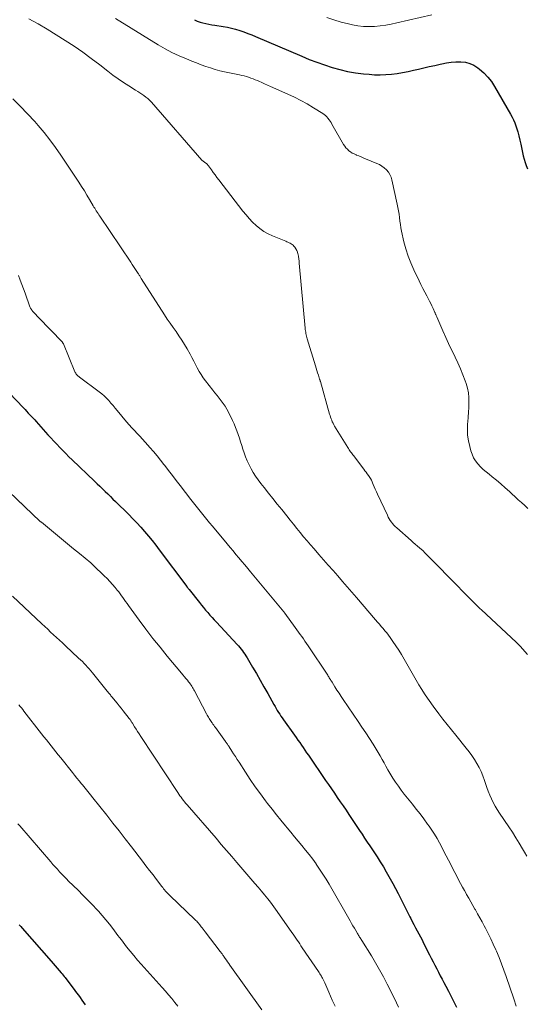
# Model space of a CAD drawing. Units: feet. Extents: x 1990000 to 1995019, y 506219 to 510001.
# Drawn here: x 1992769 to 1992872, y 507418 to 507618 of the extents above; entities that cross this region are included whole.
import ezdxf

# ---------------------------------------------------------------- set-up
doc = ezdxf.new("R2010")
doc.units = ezdxf.units.FT
doc.header["$LTSCALE"] = 100
doc.header["$MEASUREMENT"] = 0
doc.layers.add('CONTOUR INDEX', color=32, linetype='Continuous', lineweight=25)
doc.layers.add('CONTOUR INTERMEDIATE', color=40, linetype='Continuous', lineweight=15)

msp = doc.modelspace()

# ---------------------------------------------------------------- linework, layer by layer
at = {"layer": 'CONTOUR INDEX', "flags": 128}
for points, elevation in [([(1992804.31, 507618.31), (1992804.86, 507618.04), (1992805.44, 507617.83), (1992806.04, 507617.66), (1992806.64, 507617.52), (1992807.25, 507617.39), (1992807.86, 507617.28), (1992808.48, 507617.18), (1992810.15, 507616.93), (1992811, 507616.78), (1992811.85, 507616.6), (1992812.68, 507616.37), (1992813.51, 507616.12), (1992814.32, 507615.83), (1992815.14, 507615.53), (1992815.94, 507615.21), (1992816.74, 507614.88), (1992826.11, 507610.87), (1992827.63, 507610.25), (1992829.15, 507609.66), (1992830.69, 507609.11), (1992832.25, 507608.6), (1992833.82, 507608.16), (1992835.41, 507607.79), (1992837.01, 507607.52), (1992838.63, 507607.32), (1992839.77, 507607.21), (1992840.91, 507607.14), (1992842.05, 507607.11), (1992843.19, 507607.15), (1992844.33, 507607.25), (1992845.46, 507607.39), (1992846.59, 507607.57), (1992847.71, 507607.78), (1992848.83, 507608.03), (1992849.79, 507608.26), (1992850.9, 507608.52), (1992852.01, 507608.78), (1992853.12, 507609.03), (1992854.23, 507609.28), (1992854.55, 507609.35), (1992855.5, 507609.53), (1992856.46, 507609.66), (1992857.42, 507609.73), (1992858.39, 507609.75), (1992859.33, 507609.65), (1992860.23, 507609.43), (1992861.06, 507609.04), (1992861.86, 507608.53), (1992862.2, 507608.26), (1992863.08, 507607.48), (1992863.9, 507606.64), (1992864.61, 507605.72), (1992865.26, 507604.73), (1992868.53, 507599.11), (1992868.85, 507598.53), (1992869.13, 507597.94), (1992869.38, 507597.34), (1992869.6, 507596.72), (1992869.73, 507596.34), (1992869.98, 507595.52), (1992870.21, 507594.7), (1992870.42, 507593.87), (1992870.6, 507593.03), (1992871.1, 507590.64), (1992871.26, 507589.97), (1992871.45, 507589.31), (1992871.69, 507588.66), (1992871.95, 507588.02)], 860), ([(1992765.28, 507544.02), (1992769.57, 507539.47), (1992769.9, 507539.12), (1992770.23, 507538.77), (1992770.56, 507538.42), (1992770.89, 507538.08), (1992771.22, 507537.73), (1992771.55, 507537.38), (1992771.87, 507537.03), (1992772.19, 507536.67), (1992774.56, 507534.02), (1992775.15, 507533.37), (1992775.74, 507532.72), (1992776.34, 507532.07), (1992776.95, 507531.43), (1992777.57, 507530.8), (1992778.18, 507530.17), (1992778.81, 507529.55), (1992779.44, 507528.94), (1992783.98, 507524.58), (1992784.52, 507524.07), (1992785.06, 507523.55), (1992785.6, 507523.03), (1992786.15, 507522.51), (1992786.69, 507521.99), (1992787.23, 507521.47), (1992787.76, 507520.94), (1992788.3, 507520.42), (1992790.95, 507517.79), (1992791.78, 507516.95), (1992792.6, 507516.1), (1992793.4, 507515.23), (1992794.18, 507514.34), (1992794.95, 507513.44), (1992795.7, 507512.53), (1992796.44, 507511.6), (1992797.16, 507510.66), (1992802.73, 507503.21), (1992802.79, 507503.13), (1992802.85, 507503.05), (1992802.91, 507502.97), (1992802.97, 507502.89), (1992803.03, 507502.81), (1992803.1, 507502.73), (1992803.16, 507502.65), (1992803.22, 507502.57), (1992805.32, 507499.92), (1992805.74, 507499.41), (1992806.16, 507498.9), (1992806.58, 507498.39), (1992807.02, 507497.89), (1992807.45, 507497.39), (1992807.89, 507496.9), (1992808.34, 507496.41), (1992808.79, 507495.92), (1992812.97, 507491.41), (1992813.25, 507491.1), (1992813.53, 507490.78), (1992813.79, 507490.45), (1992814.05, 507490.12), (1992814.3, 507489.78), (1992814.54, 507489.44), (1992814.77, 507489.08), (1992814.99, 507488.72), (1992816.13, 507486.81), (1992816.9, 507485.48), (1992817.67, 507484.15), (1992818.43, 507482.82), (1992819.18, 507481.48), (1992820.45, 507479.2), (1992820.68, 507478.8), (1992820.91, 507478.4), (1992821.14, 507478.01), (1992821.38, 507477.62), (1992821.63, 507477.24), (1992821.88, 507476.86), (1992822.14, 507476.48), (1992822.4, 507476.11), (1992824.61, 507473.01), (1992824.97, 507472.5), (1992825.33, 507471.99), (1992825.68, 507471.48), (1992826.04, 507470.96), (1992826.39, 507470.45), (1992826.74, 507469.94), (1992827.1, 507469.42), (1992827.45, 507468.91), (1992830.95, 507463.8), (1992831.54, 507462.94), (1992832.14, 507462.07), (1992832.73, 507461.21), (1992833.32, 507460.34), (1992833.92, 507459.48), (1992834.5, 507458.61), (1992835.09, 507457.73), (1992835.66, 507456.86), (1992836.21, 507456.03), (1992836.74, 507455.23), (1992837.27, 507454.43), (1992837.8, 507453.64), (1992838.34, 507452.85), (1992838.88, 507452.06), (1992839.42, 507451.27), (1992839.96, 507450.48), (1992840.49, 507449.69), (1992840.76, 507449.29), (1992841.42, 507448.29), (1992842.06, 507447.28), (1992842.68, 507446.26), (1992843.28, 507445.22), (1992844.07, 507443.83), (1992844.62, 507442.83), (1992845.17, 507441.82), (1992845.7, 507440.8), (1992846.22, 507439.78), (1992846.43, 507439.35), (1992846.84, 507438.54), (1992847.24, 507437.73), (1992847.65, 507436.93), (1992848.06, 507436.12), (1992848.24, 507435.77), (1992848.56, 507435.14), (1992848.88, 507434.51), (1992849.21, 507433.89), (1992849.54, 507433.27), (1992849.88, 507432.65), (1992850.21, 507432.02), (1992850.53, 507431.4), (1992850.85, 507430.77), (1992852.05, 507428.4), (1992852.42, 507427.68), (1992852.78, 507426.97), (1992853.14, 507426.26), (1992853.51, 507425.55), (1992853.87, 507424.84), (1992854.24, 507424.13), (1992854.62, 507423.42), (1992854.99, 507422.72), (1992855.36, 507422.02), (1992855.92, 507420.97), (1992856.46, 507419.91), (1992856.99, 507418.84), (1992857.51, 507417.77)], 880), ([(1992768.73, 507434.46), (1992769.03, 507434.13), (1992769.33, 507433.79), (1992775.19, 507427.09), (1992775.6, 507426.62), (1992776.01, 507426.15), (1992776.42, 507425.68), (1992776.83, 507425.2), (1992777.23, 507424.75), (1992777.44, 507424.5), (1992777.64, 507424.25), (1992777.84, 507424), (1992778.04, 507423.75), (1992780.02, 507421.11), (1992780.38, 507420.64), (1992780.73, 507420.16), (1992781.08, 507419.68), (1992781.43, 507419.19), (1992781.78, 507418.71), (1992782.13, 507418.23)], 900)]:
    msp.add_lwpolyline(points, dxfattribs=dict(at, elevation=elevation))
at = {"layer": 'CONTOUR INTERMEDIATE', "flags": 128}
for points, elevation in [([(1992770.68, 507618.5), (1992772.56, 507617.46), (1992774.42, 507616.38), (1992776.25, 507615.26), (1992778.07, 507614.11), (1992779.86, 507612.92), (1992781.62, 507611.69), (1992783.35, 507610.43), (1992785.06, 507609.12), (1992786.71, 507607.84), (1992787.75, 507607.05), (1992788.81, 507606.28), (1992789.89, 507605.55), (1992790.99, 507604.84), (1992792.35, 507604), (1992792.78, 507603.73), (1992793.21, 507603.45), (1992793.63, 507603.18), (1992794.05, 507602.9), (1992794.46, 507602.6), (1992794.85, 507602.28), (1992795.21, 507601.94), (1992795.56, 507601.57), (1992805.83, 507589.79), (1992805.9, 507589.71), (1992805.98, 507589.63), (1992806.07, 507589.55), (1992806.16, 507589.49), (1992806.26, 507589.42), (1992806.35, 507589.36), (1992806.45, 507589.3), (1992806.55, 507589.25), (1992806.64, 507589.19), (1992806.73, 507589.13), (1992806.81, 507589.05), (1992806.88, 507588.97), (1992806.94, 507588.88), (1992807.01, 507588.79), (1992807.07, 507588.7), (1992807.14, 507588.61), (1992807.75, 507587.78), (1992808.12, 507587.27), (1992808.5, 507586.77), (1992808.88, 507586.27), (1992809.26, 507585.77), (1992814.15, 507579.44), (1992814.78, 507578.67), (1992815.44, 507577.91), (1992816.13, 507577.2), (1992816.85, 507576.51), (1992817.62, 507575.88), (1992818.42, 507575.3), (1992819.28, 507574.82), (1992820.18, 507574.39), (1992822.84, 507573.29), (1992823.07, 507573.19), (1992823.29, 507573.1), (1992823.52, 507573.01), (1992823.75, 507572.91), (1992823.96, 507572.8), (1992824.16, 507572.67), (1992824.34, 507572.51), (1992824.51, 507572.34), (1992824.69, 507572.11), (1992824.91, 507571.79), (1992825.1, 507571.46), (1992825.23, 507571.1), (1992825.33, 507570.73), (1992825.35, 507570.62), (1992825.43, 507570.18), (1992825.5, 507569.74), (1992825.56, 507569.29), (1992825.6, 507568.85), (1992826.79, 507555.64), (1992826.82, 507555.37), (1992826.85, 507555.09), (1992826.9, 507554.82), (1992826.95, 507554.55), (1992827, 507554.28), (1992827.07, 507554.01), (1992827.14, 507553.75), (1992827.21, 507553.48), (1992828.9, 507547.97), (1992829.04, 507547.5), (1992829.19, 507547.04), (1992829.33, 507546.57), (1992829.48, 507546.11), (1992829.74, 507545.29), (1992829.76, 507545.23), (1992829.78, 507545.18), (1992829.79, 507545.12), (1992829.81, 507545.06), (1992829.83, 507545.01), (1992829.85, 507544.95), (1992829.86, 507544.9), (1992829.88, 507544.84), (1992831.76, 507538.21), (1992831.85, 507537.89), (1992831.96, 507537.58), (1992832.06, 507537.26), (1992832.18, 507536.95), (1992832.31, 507536.64), (1992832.45, 507536.34), (1992832.6, 507536.05), (1992832.77, 507535.76), (1992835.48, 507531.39), (1992835.61, 507531.18), (1992835.75, 507530.97), (1992835.89, 507530.76), (1992836.03, 507530.56), (1992836.18, 507530.36), (1992836.33, 507530.16), (1992836.48, 507529.96), (1992836.63, 507529.76), (1992838.68, 507527.03), (1992838.92, 507526.7), (1992839.16, 507526.38), (1992839.4, 507526.05), (1992839.63, 507525.72), (1992840.05, 507525.14), (1992840.07, 507525.1), (1992840.1, 507525.05), (1992840.13, 507525.01), (1992840.16, 507524.96), (1992840.18, 507524.92), (1992840.2, 507524.87), (1992840.23, 507524.82), (1992840.25, 507524.78), (1992840.62, 507523.89), (1992840.83, 507523.41), (1992841.04, 507522.92), (1992841.26, 507522.44), (1992841.48, 507521.95), (1992843.49, 507517.64), (1992843.67, 507517.28), (1992843.86, 507516.94), (1992844.08, 507516.6), (1992844.31, 507516.27), (1992844.56, 507515.96), (1992844.82, 507515.66), (1992845.1, 507515.38), (1992845.39, 507515.1), (1992848.31, 507512.51), (1992848.74, 507512.13), (1992849.17, 507511.75), (1992849.6, 507511.38), (1992850.03, 507511.01), (1992850.74, 507510.4), (1992850.81, 507510.33), (1992850.89, 507510.26), (1992850.97, 507510.19), (1992851.04, 507510.12), (1992851.11, 507510.05), (1992851.19, 507509.98), (1992851.26, 507509.91), (1992851.33, 507509.84), (1992852.82, 507508.3), (1992853.64, 507507.47), (1992854.46, 507506.63), (1992855.28, 507505.79), (1992856.1, 507504.96), (1992860.36, 507500.62), (1992860.63, 507500.34), (1992860.91, 507500.07), (1992861.18, 507499.79), (1992861.46, 507499.52), (1992861.74, 507499.25), (1992862.02, 507498.98), (1992862.3, 507498.72), (1992862.58, 507498.45), (1992869.62, 507491.87), (1992869.79, 507491.71), (1992869.96, 507491.54), (1992870.13, 507491.38), (1992870.3, 507491.21), (1992870.47, 507491.04), (1992870.64, 507490.87), (1992870.8, 507490.69), (1992870.96, 507490.51), (1992871.93, 507489.4)], 868), ([(1992788.27, 507618.52), (1992796.94, 507613.22), (1992798.33, 507612.41), (1992799.74, 507611.66), (1992801.2, 507610.97), (1992802.67, 507610.34), (1992803.81, 507609.88), (1992804.74, 507609.52), (1992805.67, 507609.17), (1992806.61, 507608.83), (1992807.55, 507608.51), (1992808.5, 507608.21), (1992809.46, 507607.94), (1992810.42, 507607.71), (1992811.4, 507607.5), (1992813.48, 507607.09), (1992813.94, 507606.99), (1992814.41, 507606.88), (1992814.87, 507606.75), (1992815.32, 507606.62), (1992815.77, 507606.46), (1992816.22, 507606.3), (1992816.66, 507606.12), (1992817.1, 507605.93), (1992817.4, 507605.8), (1992817.98, 507605.54), (1992818.57, 507605.28), (1992819.15, 507605.02), (1992819.74, 507604.76), (1992823.29, 507603.19), (1992824.62, 507602.56), (1992825.94, 507601.9), (1992827.22, 507601.19), (1992828.48, 507600.43), (1992830.36, 507599.26), (1992830.66, 507599.05), (1992830.94, 507598.82), (1992831.19, 507598.57), (1992831.43, 507598.29), (1992831.64, 507598), (1992831.85, 507597.7), (1992832.05, 507597.4), (1992832.24, 507597.09), (1992834.6, 507592.98), (1992834.83, 507592.62), (1992835.08, 507592.29), (1992835.37, 507591.99), (1992835.68, 507591.7), (1992836.02, 507591.45), (1992836.37, 507591.22), (1992836.74, 507591.03), (1992837.13, 507590.85), (1992837.24, 507590.81), (1992837.69, 507590.63), (1992838.14, 507590.44), (1992838.59, 507590.26), (1992839.04, 507590.08), (1992841.34, 507589.13), (1992841.88, 507588.87), (1992842.4, 507588.57), (1992842.87, 507588.21), (1992843.32, 507587.8), (1992843.69, 507587.34), (1992844.02, 507586.85), (1992844.25, 507586.32), (1992844.43, 507585.75), (1992845.51, 507580.87), (1992845.65, 507580.19), (1992845.77, 507579.5), (1992845.87, 507578.8), (1992845.95, 507578.11), (1992846.03, 507577.41), (1992846.13, 507576.72), (1992846.25, 507576.03), (1992846.39, 507575.34), (1992846.86, 507573.22), (1992847.24, 507571.75), (1992847.69, 507570.31), (1992848.24, 507568.89), (1992848.85, 507567.51), (1992849.94, 507565.26), (1992850.32, 507564.49), (1992850.71, 507563.72), (1992851.11, 507562.95), (1992851.51, 507562.19), (1992851.81, 507561.65), (1992852.06, 507561.16), (1992852.31, 507560.66), (1992852.55, 507560.16), (1992852.78, 507559.65), (1992853.14, 507558.86), (1992853.19, 507558.75), (1992853.23, 507558.64), (1992853.28, 507558.53), (1992853.32, 507558.42), (1992853.37, 507558.31), (1992853.42, 507558.2), (1992853.46, 507558.09), (1992853.51, 507557.98), (1992854.77, 507555.08), (1992855.35, 507553.79), (1992855.94, 507552.51), (1992856.55, 507551.23), (1992857.17, 507549.96), (1992857.27, 507549.76), (1992857.83, 507548.59), (1992858.35, 507547.4), (1992858.84, 507546.2), (1992859.29, 507544.98), (1992859.49, 507544.4), (1992859.76, 507543.46), (1992859.96, 507542.51), (1992860.05, 507541.54), (1992860.07, 507540.56), (1992860.03, 507539.57), (1992859.97, 507538.59), (1992859.9, 507537.6), (1992859.83, 507536.62), (1992859.79, 507536.23), (1992859.75, 507535.06), (1992859.79, 507533.9), (1992859.96, 507532.75), (1992860.21, 507531.61), (1992860.44, 507530.76), (1992860.69, 507530.03), (1992861.01, 507529.34), (1992861.42, 507528.7), (1992861.88, 507528.09), (1992862.41, 507527.52), (1992862.96, 507526.98), (1992863.54, 507526.46), (1992864.14, 507525.97), (1992864.76, 507525.49), (1992865.67, 507524.75), (1992866.57, 507524.01), (1992867.45, 507523.24), (1992868.32, 507522.46), (1992868.8, 507522.01), (1992869.45, 507521.42), (1992870.09, 507520.82), (1992870.73, 507520.23), (1992871.38, 507519.64), (1992872.03, 507519.06)], 864), ([(1992831.2, 507618.78), (1992832.65, 507618.27), (1992834.12, 507617.83), (1992835.61, 507617.46), (1992836.38, 507617.28), (1992837.5, 507617.08), (1992838.63, 507616.95), (1992839.76, 507616.92), (1992840.9, 507616.95), (1992842.03, 507617.06), (1992843.16, 507617.21), (1992844.28, 507617.41), (1992845.4, 507617.64), (1992852.53, 507619.3)], 856), ([(1992767.4, 507602.21), (1992768.94, 507600.73), (1992770.43, 507599.18), (1992771.87, 507597.6), (1992772.55, 507596.84), (1992773.78, 507595.39), (1992774.97, 507593.9), (1992776.1, 507592.37), (1992777.18, 507590.8), (1992780.83, 507585.29), (1992781.4, 507584.43), (1992781.95, 507583.55), (1992782.48, 507582.67), (1992783.01, 507581.78), (1992783.73, 507580.53), (1992783.89, 507580.26), (1992784.05, 507580), (1992784.21, 507579.73), (1992784.38, 507579.46), (1992784.55, 507579.2), (1992784.72, 507578.94), (1992784.89, 507578.67), (1992785.06, 507578.41), (1992791.41, 507569.03), (1992791.69, 507568.61), (1992791.96, 507568.2), (1992792.23, 507567.78), (1992792.5, 507567.36), (1992792.87, 507566.79), (1992792.95, 507566.66), (1992793.03, 507566.52), (1992793.11, 507566.39), (1992793.19, 507566.25), (1992793.27, 507566.12), (1992793.36, 507565.99), (1992793.44, 507565.85), (1992793.52, 507565.72), (1992798.23, 507558.37), (1992798.8, 507557.5), (1992799.37, 507556.64), (1992799.97, 507555.79), (1992800.57, 507554.95), (1992801.17, 507554.1), (1992801.75, 507553.24), (1992802.29, 507552.36), (1992802.81, 507551.46), (1992803.42, 507550.36), (1992803.8, 507549.67), (1992804.17, 507548.98), (1992804.53, 507548.28), (1992804.88, 507547.57), (1992805.25, 507546.88), (1992805.65, 507546.21), (1992806.09, 507545.56), (1992806.56, 507544.93), (1992808.05, 507543.07), (1992808.48, 507542.54), (1992808.91, 507542), (1992809.33, 507541.46), (1992809.76, 507540.92), (1992810.17, 507540.37), (1992810.55, 507539.8), (1992810.89, 507539.21), (1992811.21, 507538.6), (1992812.04, 507536.92), (1992812.36, 507536.22), (1992812.67, 507535.5), (1992812.95, 507534.78), (1992813.2, 507534.05), (1992813.45, 507533.31), (1992813.69, 507532.57), (1992813.92, 507531.83), (1992814.16, 507531.09), (1992814.4, 507530.34), (1992814.69, 507529.5), (1992815.02, 507528.68), (1992815.39, 507527.87), (1992815.8, 507527.08), (1992816.25, 507526.31), (1992816.73, 507525.56), (1992817.24, 507524.83), (1992817.78, 507524.12), (1992818.45, 507523.27), (1992819.35, 507522.15), (1992820.24, 507521.04), (1992821.14, 507519.92), (1992822.04, 507518.8), (1992823.07, 507517.53), (1992823.76, 507516.68), (1992824.44, 507515.84), (1992825.12, 507514.99), (1992825.8, 507514.15), (1992826.49, 507513.3), (1992827.18, 507512.47), (1992827.88, 507511.64), (1992828.59, 507510.81), (1992829.57, 507509.69), (1992830.53, 507508.59), (1992831.49, 507507.5), (1992832.45, 507506.41), (1992833.42, 507505.32), (1992834.38, 507504.23), (1992835.34, 507503.14), (1992836.29, 507502.04), (1992837.24, 507500.94), (1992841.11, 507496.41), (1992841.49, 507495.97), (1992841.86, 507495.52), (1992842.25, 507495.08), (1992842.63, 507494.64), (1992843, 507494.2), (1992843.37, 507493.75), (1992843.72, 507493.28), (1992844.06, 507492.81), (1992844.62, 507492.02), (1992845.22, 507491.14), (1992845.8, 507490.25), (1992846.35, 507489.34), (1992846.89, 507488.42), (1992848.79, 507485.08), (1992849.34, 507484.14), (1992849.89, 507483.21), (1992850.47, 507482.29), (1992851.06, 507481.37), (1992851.67, 507480.47), (1992852.29, 507479.57), (1992852.93, 507478.69), (1992853.58, 507477.82), (1992853.94, 507477.35), (1992854.79, 507476.25), (1992855.64, 507475.16), (1992856.51, 507474.08), (1992857.38, 507473), (1992859.52, 507470.37), (1992860.1, 507469.62), (1992860.66, 507468.86), (1992861.18, 507468.07), (1992861.68, 507467.26), (1992862.13, 507466.43), (1992862.54, 507465.58), (1992862.9, 507464.71), (1992863.22, 507463.81), (1992863.43, 507463.16), (1992863.7, 507462.37), (1992863.98, 507461.59), (1992864.29, 507460.82), (1992864.62, 507460.06), (1992864.98, 507459.31), (1992865.36, 507458.58), (1992865.79, 507457.86), (1992866.24, 507457.17), (1992868.17, 507454.36), (1992868.9, 507453.27), (1992869.61, 507452.17), (1992870.29, 507451.05), (1992870.95, 507449.93), (1992871.36, 507449.21), (1992871.81, 507448.43)], 872), ([(1992768.59, 507566.32), (1992768.93, 507565.43), (1992769.26, 507564.54), (1992769.58, 507563.65), (1992769.91, 507562.75), (1992770.89, 507559.98), (1992770.94, 507559.86), (1992770.99, 507559.74), (1992771.05, 507559.63), (1992771.12, 507559.52), (1992771.19, 507559.42), (1992771.26, 507559.31), (1992771.34, 507559.22), (1992771.43, 507559.12), (1992774.69, 507555.71), (1992775.14, 507555.24), (1992775.6, 507554.77), (1992776.06, 507554.3), (1992776.52, 507553.84), (1992777.33, 507553.02), (1992777.39, 507552.96), (1992777.44, 507552.9), (1992777.49, 507552.84), (1992777.53, 507552.77), (1992777.57, 507552.7), (1992777.61, 507552.63), (1992777.64, 507552.56), (1992777.68, 507552.49), (1992780.02, 507546.81), (1992780.1, 507546.64), (1992780.19, 507546.48), (1992780.29, 507546.33), (1992780.41, 507546.19), (1992780.54, 507546.06), (1992780.68, 507545.93), (1992780.82, 507545.81), (1992780.97, 507545.7), (1992784.97, 507542.72), (1992785.49, 507542.31), (1992785.99, 507541.88), (1992786.46, 507541.42), (1992786.91, 507540.94), (1992787.35, 507540.44), (1992787.78, 507539.93), (1992788.21, 507539.43), (1992788.63, 507538.92), (1992790.52, 507536.65), (1992791.04, 507536.04), (1992791.57, 507535.44), (1992792.11, 507534.85), (1992792.67, 507534.27), (1992793.22, 507533.69), (1992793.77, 507533.11), (1992794.31, 507532.52), (1992794.84, 507531.92), (1992795.26, 507531.44), (1992795.99, 507530.59), (1992796.71, 507529.74), (1992797.41, 507528.86), (1992798.1, 507527.98), (1992798.28, 507527.74), (1992799.05, 507526.72), (1992799.83, 507525.71), (1992800.6, 507524.7), (1992801.38, 507523.7), (1992803.59, 507520.84), (1992804.12, 507520.15), (1992804.66, 507519.47), (1992805.2, 507518.79), (1992805.74, 507518.12), (1992806.29, 507517.44), (1992806.84, 507516.77), (1992807.39, 507516.1), (1992807.95, 507515.43), (1992810.94, 507511.84), (1992811.54, 507511.13), (1992812.14, 507510.41), (1992812.73, 507509.7), (1992813.33, 507509), (1992813.93, 507508.29), (1992814.53, 507507.58), (1992815.13, 507506.87), (1992815.72, 507506.15), (1992822.11, 507498.44), (1992822.18, 507498.36), (1992822.25, 507498.28), (1992822.31, 507498.2), (1992822.38, 507498.11), (1992822.44, 507498.03), (1992822.51, 507497.94), (1992822.57, 507497.86), (1992822.64, 507497.77), (1992824.79, 507494.83), (1992825.12, 507494.37), (1992825.45, 507493.91), (1992825.78, 507493.46), (1992826.11, 507493), (1992826.43, 507492.53), (1992826.75, 507492.07), (1992827.07, 507491.6), (1992827.39, 507491.13), (1992831.37, 507485.15), (1992831.48, 507484.98), (1992831.59, 507484.81), (1992831.7, 507484.63), (1992831.81, 507484.46), (1992831.92, 507484.29), (1992832.03, 507484.11), (1992832.14, 507483.94), (1992832.25, 507483.77), (1992832.85, 507482.8), (1992833.26, 507482.15), (1992833.68, 507481.5), (1992834.11, 507480.85), (1992834.54, 507480.21), (1992837.55, 507475.79), (1992838.32, 507474.63), (1992839.09, 507473.47), (1992839.84, 507472.31), (1992840.58, 507471.13), (1992841.21, 507470.13), (1992841.63, 507469.45), (1992842.03, 507468.76), (1992842.43, 507468.07), (1992842.81, 507467.37), (1992843.19, 507466.67), (1992843.58, 507465.97), (1992843.99, 507465.28), (1992844.4, 507464.6), (1992844.61, 507464.27), (1992845.15, 507463.43), (1992845.72, 507462.61), (1992846.31, 507461.81), (1992846.92, 507461.03), (1992848.58, 507458.98), (1992849.37, 507457.98), (1992850.15, 507456.98), (1992850.91, 507455.97), (1992851.65, 507454.94), (1992851.97, 507454.5), (1992852.53, 507453.68), (1992853.07, 507452.85), (1992853.58, 507452), (1992854.06, 507451.13), (1992854.53, 507450.25), (1992854.99, 507449.37), (1992855.45, 507448.49), (1992855.91, 507447.61), (1992856.44, 507446.56), (1992856.82, 507445.82), (1992857.2, 507445.08), (1992857.58, 507444.35), (1992857.97, 507443.61), (1992858.35, 507442.87), (1992858.75, 507442.14), (1992859.15, 507441.41), (1992859.56, 507440.68), (1992859.58, 507440.64), (1992860.01, 507439.89), (1992860.43, 507439.14), (1992860.86, 507438.4), (1992861.28, 507437.65), (1992861.36, 507437.52), (1992861.82, 507436.71), (1992862.27, 507435.89), (1992862.72, 507435.07), (1992863.16, 507434.24), (1992863.41, 507433.76), (1992863.96, 507432.69), (1992864.5, 507431.61), (1992865.01, 507430.52), (1992865.5, 507429.42), (1992865.65, 507429.09), (1992866.18, 507427.82), (1992866.7, 507426.54), (1992867.18, 507425.25), (1992867.64, 507423.94), (1992869.17, 507419.44), (1992869.66, 507417.96)], 876), ([(1992765.02, 507524), (1992772.99, 507516.41), (1992773.01, 507516.4), (1992773.03, 507516.38), (1992773.05, 507516.37), (1992773.07, 507516.35), (1992773.14, 507516.29), (1992773.16, 507516.27), (1992773.17, 507516.25), (1992773.19, 507516.24), (1992773.21, 507516.22), (1992776.08, 507513.87), (1992777.3, 507512.87), (1992778.52, 507511.86), (1992779.74, 507510.86), (1992780.95, 507509.86), (1992783.23, 507507.97), (1992783.31, 507507.91), (1992783.38, 507507.85), (1992783.45, 507507.78), (1992783.53, 507507.72), (1992783.6, 507507.66), (1992783.67, 507507.59), (1992783.74, 507507.53), (1992783.81, 507507.46), (1992785.97, 507505.38), (1992786.55, 507504.8), (1992787.11, 507504.21), (1992787.66, 507503.6), (1992788.19, 507502.98), (1992788.62, 507502.46), (1992788.92, 507502.08), (1992789.21, 507501.7), (1992789.5, 507501.32), (1992789.78, 507500.92), (1992790.06, 507500.53), (1992790.33, 507500.14), (1992790.61, 507499.74), (1992790.9, 507499.35), (1992793.07, 507496.37), (1992794.45, 507494.5), (1992795.87, 507492.65), (1992797.32, 507490.83), (1992798.79, 507489.03), (1992801.67, 507485.6), (1992801.97, 507485.23), (1992802.28, 507484.87), (1992802.58, 507484.5), (1992802.88, 507484.13), (1992803.13, 507483.83), (1992803.31, 507483.61), (1992803.47, 507483.39), (1992803.63, 507483.16), (1992803.79, 507482.93), (1992803.93, 507482.69), (1992804.08, 507482.45), (1992804.21, 507482.2), (1992804.34, 507481.96), (1992806.75, 507477.31), (1992806.88, 507477.08), (1992807, 507476.85), (1992807.13, 507476.62), (1992807.27, 507476.4), (1992807.41, 507476.18), (1992807.56, 507475.96), (1992807.7, 507475.74), (1992807.86, 507475.53), (1992807.89, 507475.48), (1992808.07, 507475.24), (1992808.24, 507475), (1992808.41, 507474.76), (1992808.59, 507474.52), (1992810.6, 507471.72), (1992810.7, 507471.58), (1992810.8, 507471.45), (1992810.89, 507471.31), (1992810.99, 507471.18), (1992811.08, 507471.04), (1992811.17, 507470.9), (1992811.26, 507470.77), (1992811.35, 507470.63), (1992811.9, 507469.77), (1992812.27, 507469.2), (1992812.63, 507468.63), (1992813, 507468.06), (1992813.36, 507467.49), (1992814.66, 507465.47), (1992815.64, 507463.98), (1992816.65, 507462.51), (1992817.69, 507461.06), (1992818.76, 507459.63), (1992819.17, 507459.1), (1992820.06, 507457.96), (1992820.95, 507456.82), (1992821.86, 507455.7), (1992822.78, 507454.59), (1992823.12, 507454.18), (1992823.88, 507453.28), (1992824.64, 507452.37), (1992825.39, 507451.47), (1992826.15, 507450.57), (1992826.89, 507449.65), (1992827.62, 507448.73), (1992828.33, 507447.79), (1992829.02, 507446.84), (1992829.06, 507446.79), (1992829.74, 507445.8), (1992830.4, 507444.79), (1992831.04, 507443.77), (1992831.65, 507442.73), (1992835.95, 507435.25), (1992836.23, 507434.76), (1992836.51, 507434.27), (1992836.79, 507433.79), (1992837.07, 507433.3), (1992837.43, 507432.68), (1992837.54, 507432.5), (1992837.64, 507432.33), (1992837.75, 507432.16), (1992837.85, 507431.99), (1992837.96, 507431.82), (1992838.07, 507431.65), (1992838.17, 507431.47), (1992838.28, 507431.3), (1992840.24, 507428.14), (1992841.08, 507426.74), (1992841.91, 507425.33), (1992842.69, 507423.89), (1992843.46, 507422.44), (1992844.05, 507421.28), (1992844.49, 507420.4), (1992844.93, 507419.52), (1992845.35, 507418.63), (1992845.77, 507417.73)], 884), ([(1992767.34, 507501.21), (1992773.31, 507495.61), (1992773.91, 507495.05), (1992774.5, 507494.5), (1992775.1, 507493.94), (1992775.7, 507493.38), (1992776.29, 507492.83), (1992776.89, 507492.27), (1992777.49, 507491.72), (1992778.09, 507491.16), (1992780.79, 507488.65), (1992781.17, 507488.29), (1992781.54, 507487.93), (1992781.9, 507487.57), (1992782.25, 507487.2), (1992782.6, 507486.82), (1992782.94, 507486.44), (1992783.28, 507486.05), (1992783.6, 507485.65), (1992786.61, 507481.92), (1992786.73, 507481.76), (1992786.86, 507481.61), (1992786.98, 507481.46), (1992787.1, 507481.31), (1992787.23, 507481.15), (1992787.35, 507481), (1992787.48, 507480.85), (1992787.6, 507480.7), (1992788.19, 507479.99), (1992788.6, 507479.49), (1992789.01, 507478.98), (1992789.42, 507478.47), (1992789.83, 507477.96), (1992791.04, 507476.4), (1992791.13, 507476.28), (1992791.22, 507476.16), (1992791.3, 507476.04), (1992791.38, 507475.92), (1992791.46, 507475.8), (1992791.54, 507475.68), (1992791.62, 507475.55), (1992791.7, 507475.43), (1992792.15, 507474.7), (1992792.46, 507474.21), (1992792.76, 507473.72), (1992793.08, 507473.23), (1992793.39, 507472.75), (1992800.9, 507461.36), (1992801.12, 507461.03), (1992801.35, 507460.7), (1992801.58, 507460.38), (1992801.82, 507460.06), (1992802.07, 507459.74), (1992802.32, 507459.43), (1992802.57, 507459.12), (1992802.83, 507458.82), (1992808.69, 507452.04), (1992809.75, 507450.81), (1992810.82, 507449.57), (1992811.88, 507448.34), (1992812.95, 507447.11), (1992816.6, 507442.88), (1992817.26, 507442.11), (1992817.91, 507441.33), (1992818.56, 507440.55), (1992819.19, 507439.75), (1992819.73, 507439.08), (1992820.09, 507438.62), (1992820.44, 507438.15), (1992820.79, 507437.68), (1992821.12, 507437.2), (1992824.1, 507432.93), (1992824.37, 507432.55), (1992824.63, 507432.16), (1992824.89, 507431.77), (1992825.15, 507431.38), (1992825.41, 507430.99), (1992825.68, 507430.6), (1992825.94, 507430.21), (1992826.2, 507429.82), (1992829.48, 507424.99), (1992829.64, 507424.76), (1992829.79, 507424.53), (1992829.93, 507424.3), (1992830.08, 507424.07), (1992830.21, 507423.84), (1992830.35, 507423.6), (1992830.47, 507423.35), (1992830.58, 507423.1), (1992830.78, 507422.66), (1992830.99, 507422.19), (1992831.2, 507421.71), (1992831.41, 507421.24), (1992831.62, 507420.76)], 888), ([(1992768.61, 507479.15), (1992768.89, 507478.84), (1992769.16, 507478.53), (1992769.42, 507478.21), (1992769.68, 507477.89), (1992773.27, 507473.26), (1992773.75, 507472.64), (1992774.23, 507472.03), (1992774.71, 507471.42), (1992775.19, 507470.8), (1992775.68, 507470.19), (1992776.17, 507469.58), (1992776.65, 507468.97), (1992777.14, 507468.36), (1992779.51, 507465.43), (1992779.98, 507464.85), (1992780.45, 507464.27), (1992780.92, 507463.69), (1992781.4, 507463.1), (1992781.54, 507462.92), (1992782.08, 507462.25), (1992782.63, 507461.58), (1992783.17, 507460.9), (1992783.7, 507460.23), (1992786.49, 507456.72), (1992787.75, 507455.13), (1992789, 507453.53), (1992790.25, 507451.92), (1992791.49, 507450.31), (1992793.73, 507447.4), (1992794.45, 507446.47), (1992795.17, 507445.53), (1992795.89, 507444.59), (1992796.6, 507443.66), (1992797.67, 507442.28), (1992797.86, 507442.03), (1992798.05, 507441.79), (1992798.25, 507441.55), (1992798.45, 507441.32), (1992798.66, 507441.09), (1992798.87, 507440.86), (1992799.09, 507440.64), (1992799.31, 507440.42), (1992804.48, 507435.47), (1992804.62, 507435.33), (1992804.76, 507435.19), (1992804.9, 507435.04), (1992805.04, 507434.89), (1992805.17, 507434.74), (1992805.3, 507434.59), (1992805.43, 507434.44), (1992805.56, 507434.28), (1992805.7, 507434.09), (1992805.9, 507433.83), (1992806.1, 507433.58), (1992806.29, 507433.32), (1992806.49, 507433.07), (1992809.54, 507429.06), (1992809.64, 507428.94), (1992809.73, 507428.81), (1992809.82, 507428.68), (1992809.91, 507428.55), (1992810, 507428.42), (1992810.09, 507428.29), (1992810.18, 507428.16), (1992810.27, 507428.03), (1992810.56, 507427.62), (1992810.79, 507427.28), (1992811.02, 507426.94), (1992811.26, 507426.61), (1992811.49, 507426.27), (1992817.98, 507417.22)], 892), ([(1992768.45, 507455), (1992768.83, 507454.56), (1992775.13, 507447.25), (1992775.57, 507446.75), (1992776.01, 507446.24), (1992776.46, 507445.74), (1992776.9, 507445.25), (1992777.36, 507444.75), (1992777.82, 507444.27), (1992778.29, 507443.79), (1992778.76, 507443.32), (1992780.67, 507441.48), (1992781.65, 507440.51), (1992782.62, 507439.54), (1992783.57, 507438.55), (1992784.51, 507437.55), (1992784.83, 507437.21), (1992785.59, 507436.36), (1992786.33, 507435.49), (1992787.05, 507434.6), (1992787.74, 507433.7), (1992788.4, 507432.8), (1992788.75, 507432.33), (1992789.11, 507431.86), (1992789.46, 507431.4), (1992789.82, 507430.93), (1992790.53, 507430.02), (1992791.25, 507429.11), (1992791.99, 507428.21), (1992792.74, 507427.32), (1992793.51, 507426.45), (1992797.74, 507421.75), (1992798.4, 507421), (1992799.05, 507420.25), (1992799.69, 507419.48), (1992800.33, 507418.71), (1992800.94, 507417.92)], 896), ([(1992831.62, 507420.76), (1992832.31, 507419.19), (1992832.89, 507417.93)], 888)]:
    msp.add_lwpolyline(points, dxfattribs=dict(at, elevation=elevation))

doc.saveas('drawing.dxf')
